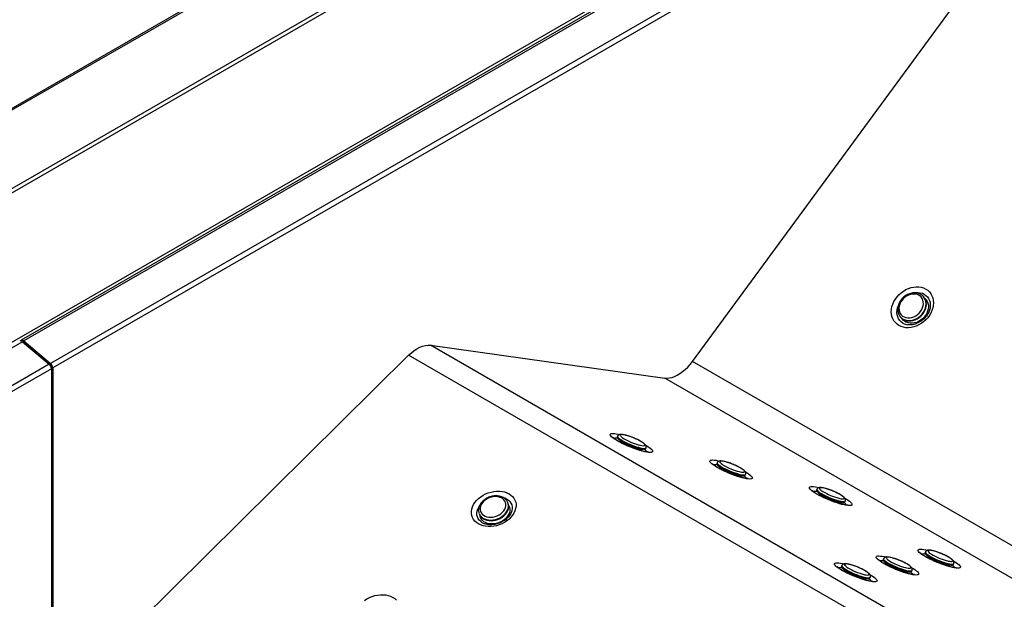
# Model space of a CAD drawing. Units: millimetres. Extents: x -487784 to 86236, y -16400 to 132950.
# Drawn here: x 22195 to 22804, y -11598 to -11239 of the extents above; entities that cross this region are included whole.
import ezdxf

# ---------------------------------------------------------------- set-up
doc = ezdxf.new("R2010")
doc.units = ezdxf.units.MM

msp = doc.modelspace()

# ---------------------------------------------------------------- linework, layer by layer
at = {"color": 7, "linetype": 'Continuous', "lineweight": 25}
for p, q in [((22913.54, -10876.53), (22056.73, -11371.03)), ((22058, -11371.15), (22914.17, -10877.02)), ((22100.11, -11395.46), (22914.17, -10925.63)), ((22021.71, -11443.39), (22913.72, -10928.57)), ((22101.91, -11489.67), (22913.72, -11021.13)), ((22913.54, -11023.39), (22195.62, -11437.73)), ((22914.17, -11024.4), (22197.29, -11438.14)), ((22914.17, -11047.95), (22213.87, -11452.13)), ((22908.01, -11055.13), (22215.26, -11454.95)), ((22611.29, -11450.91), (22891.45, -11069.24)), ((22754.65, -11411.02), (22754.39, -11410.73)), ((22758.66, -11415.47), (22758.67, -11415.65)), ((22740.06, -11423.21), (22740.21, -11423.38)), ((22740.21, -11423.38), (22740.46, -11423.67)), ((22744.85, -11428.23), (22744.71, -11428.21)), ((22196.39, -11438.66), (21319.12, -11944.97)), ((22196.39, -11438.66), (22212.97, -11452.65)), ((22196.89, -11438.89), (22196.76, -11438.97)), ((22197.29, -11438.14), (22197.09, -11439.04)), ((22197.09, -11439.04), (22213.67, -11453.02)), ((22197.29, -11438.14), (22213.87, -11452.13)), ((22201.01, -11442.34), (22200.86, -11442.43)), ((22201.31, -11442.81), (22201.46, -11442.72)), ((22785.15, -11634.84), (22449.13, -11440.91)), ((22449.13, -11440.91), (22594.2, -11461.18)), ((22216.45, -11663.8), (22435.59, -11447.05)), ((22771.61, -11640.98), (22435.59, -11447.05)), ((22927.37, -11633.33), (22611.29, -11450.91)), ((22212.97, -11452.65), (21352.27, -11949.39)), ((22214.36, -11455.47), (21355.79, -11950.98)), ((22213.58, -11453.31), (22213.82, -11453.17)), ((22213.67, -11453.02), (22213.87, -11452.13)), ((22215.26, -11454.95), (22214.36, -11454.43)), ((22214.36, -11454.43), (22214.36, -11455.47)), ((22214.36, -11455.47), (22214.36, -11733.56)), ((22215.26, -11454.95), (22215.26, -11666.42)), ((22909.93, -11643.4), (22594.2, -11461.18)), ((22565.03, -11497.23), (22564.79, -11497.8)), ((22566.73, -11500.1), (22566.41, -11500.89)), ((22579.32, -11506.15), (22579.63, -11505.39)), ((22582.37, -11505.02), (22582.61, -11504.44)), ((22626.72, -11513.69), (22626.48, -11514.26)), ((22628.43, -11516.56), (22628.11, -11517.35)), ((22641.02, -11522.61), (22641.33, -11521.85)), ((22644.07, -11521.48), (22644.31, -11520.9)), ((22688.42, -11530.15), (22688.18, -11530.73)), ((22690.12, -11533.03), (22689.8, -11533.81)), ((22497.22, -11538.91), (22497.07, -11538.51)), ((22497.12, -11538.65), (22497.07, -11538.51)), ((22702.71, -11539.07), (22703.02, -11538.32)), ((22705.77, -11537.94), (22706, -11537.36)), ((22479.23, -11545.06), (22479.28, -11545.19)), ((22479.28, -11545.19), (22479.43, -11545.6)), ((22729.77, -11573.16), (22729.53, -11573.74)), ((22755.62, -11568.94), (22755.38, -11569.51)), ((22757.33, -11571.81), (22757.01, -11572.6)), ((22703.91, -11577.39), (22703.68, -11577.96)), ((22731.47, -11576.04), (22731.15, -11576.82)), ((22769.91, -11577.86), (22770.22, -11577.1)), ((22772.97, -11576.73), (22773.21, -11576.15)), ((22705.62, -11580.26), (22705.3, -11581.05)), ((22718.21, -11586.31), (22718.52, -11585.55)), ((22721.26, -11585.18), (22721.5, -11584.6)), ((22744.06, -11582.08), (22744.37, -11581.33)), ((22747.12, -11580.95), (22747.35, -11580.37))]:
    msp.add_line(p, q, dxfattribs=at)
at = {"color": 7, "linetype": 'Continuous', "lineweight": 25, "flags": 128}
for points in [[(22739.25, -11428.66), (22738.05, -11427.84), (22737.01, -11426.86), (22736.13, -11425.73), (22735.44, -11424.46), (22734.93, -11423.09), (22734.62, -11421.62), (22734.52, -11420.09), (22734.62, -11418.51), (22734.93, -11416.91), (22735.43, -11415.33), (22736.13, -11413.77), (22737.01, -11412.27), (22738.05, -11410.85), (22739.24, -11409.53), (22740.57, -11408.33), (22742, -11407.28), (22743.52, -11406.38), (22745.11, -11405.66), (22746.73, -11405.13), (22748.37, -11404.78), (22749.99, -11404.63), (22751.58, -11404.69), (22753.1, -11404.94), (22754.53, -11405.39), (22755.86, -11406.03), (22757.05, -11406.84), (22758.09, -11407.82), (22758.97, -11408.95), (22759.67, -11410.22), (22760.17, -11411.59), (22760.48, -11413.06), (22760.58, -11414.6), (22760.48, -11416.17), (22760.18, -11417.77), (22759.67, -11419.36), (22758.97, -11420.91), (22758.1, -11422.42), (22757.05, -11423.84), (22755.86, -11425.15), (22754.54, -11426.35), (22753.1, -11427.4), (22751.58, -11428.3), (22750, -11429.02), (22748.37, -11429.56), (22746.74, -11429.9), (22745.11, -11430.05), (22743.53, -11429.99), (22742.01, -11429.74), (22740.57, -11429.29), (22739.25, -11428.66)], [(22748.31, -11408.38), (22749.57, -11408.19), (22751.02, -11408.15), (22752.42, -11408.32), (22753.73, -11408.69), (22754.93, -11409.25), (22755.99, -11409.99), (22756.9, -11410.91), (22757.64, -11411.97), (22758.19, -11413.16), (22758.54, -11414.45), (22758.66, -11415.47)], [(22740.97, -11413.13), (22740.26, -11414.26), (22739.72, -11415.44), (22739.38, -11416.66), (22739.24, -11417.87), (22739.31, -11419.04), (22739.58, -11420.15), (22740.05, -11421.15), (22740.7, -11422.03), (22741.52, -11422.76), (22742.48, -11423.31), (22743.56, -11423.68), (22744.73, -11423.85), (22745.95, -11423.83), (22747.2, -11423.6), (22748.43, -11423.18), (22749.63, -11422.57), (22750.74, -11421.8), (22751.75, -11420.89), (22752.62, -11419.86), (22753.33, -11418.73), (22753.87, -11417.54), (22754.21, -11416.33), (22754.35, -11415.12), (22754.28, -11413.94), (22754.01, -11412.84), (22753.55, -11411.83), (22752.9, -11410.96), (22752.08, -11410.23), (22751.12, -11409.68), (22750.04, -11409.31), (22748.87, -11409.13), (22747.64, -11409.16), (22746.4, -11409.39), (22745.16, -11409.81), (22743.97, -11410.41), (22742.85, -11411.18), (22741.84, -11412.1), (22740.97, -11413.13)], [(22740.21, -11423.38), (22740.56, -11423.75), (22741.49, -11424.48), (22742.55, -11425.02), (22743.72, -11425.39), (22744.98, -11425.55), (22746.29, -11425.52), (22747.62, -11425.29), (22748.95, -11424.87), (22750.24, -11424.26), (22751.46, -11423.49), (22752.58, -11422.56), (22753.58, -11421.51), (22754.43, -11420.35), (22755.11, -11419.11), (22755.61, -11417.83), (22755.92, -11416.52), (22756.02, -11415.23), (22755.92, -11413.99), (22755.62, -11412.81), (22755.12, -11411.74), (22754.6, -11410.97)], [(22740.46, -11423.67), (22740.82, -11424.04), (22741.74, -11424.76), (22742.8, -11425.31), (22743.97, -11425.67), (22745.23, -11425.84), (22746.54, -11425.8), (22747.87, -11425.57), (22749.2, -11425.15), (22750.49, -11424.54), (22751.71, -11423.77), (22752.83, -11422.84), (22753.83, -11421.79), (22754.68, -11420.63), (22755.36, -11419.39), (22755.86, -11418.11), (22756.17, -11416.81), (22756.27, -11415.52), (22756.17, -11414.27), (22755.87, -11413.09), (22755.37, -11412.02), (22754.69, -11411.07), (22754.65, -11411.02)], [(22755.22, -11411.77), (22755.33, -11411.86), (22756.14, -11412.71), (22756.77, -11413.69), (22757.22, -11414.79), (22757.48, -11415.99), (22757.53, -11417.25), (22757.37, -11418.54), (22757.01, -11419.84), (22756.47, -11421.12), (22755.74, -11422.34), (22754.85, -11423.48), (22753.82, -11424.5), (22752.67, -11425.39), (22751.43, -11426.12), (22750.13, -11426.69), (22748.8, -11427.06), (22747.47, -11427.24), (22746.17, -11427.23), (22744.93, -11427.01), (22743.78, -11426.6), (22742.76, -11426.01), (22741.87, -11425.24), (22741.14, -11424.33), (22741.14, -11424.32)], [(22754.6, -11410.97), (22754.44, -11410.79), (22754.39, -11410.73)], [(22741.75, -11427.2), (22740.68, -11426.45), (22739.77, -11425.54), (22739.04, -11424.48), (22738.49, -11423.29), (22738.14, -11422), (22738, -11420.63), (22738.08, -11419.21), (22738.36, -11417.77), (22738.53, -11417.17)], [(22195.25, -11438.13), (22195.27, -11438.1), (22195.49, -11437.83), (22195.77, -11437.66), (22196.11, -11437.61), (22196.49, -11437.68), (22196.89, -11437.86), (22197.29, -11438.14)], [(22435.59, -11447.05), (22437.28, -11445.5), (22439.02, -11444.15), (22440.77, -11443.01), (22442.53, -11442.1), (22444.27, -11441.42), (22445.96, -11441), (22447.59, -11440.82), (22449.13, -11440.91)], [(22594.2, -11461.18), (22595.64, -11461.27), (22597.16, -11461.13), (22598.73, -11460.77), (22600.34, -11460.19), (22601.98, -11459.41), (22603.62, -11458.42), (22605.25, -11457.24), (22606.85, -11455.89), (22608.4, -11454.37), (22609.89, -11452.7), (22611.29, -11450.91)], [(22565.05, -11500.22), (22563.86, -11499.5), (22562.82, -11498.81), (22561.95, -11498.17), (22561.27, -11497.57), (22560.78, -11497.04), (22560.49, -11496.57), (22560.4, -11496.18), (22560.53, -11495.88), (22560.86, -11495.66), (22561.39, -11495.53), (22562.12, -11495.49), (22563.02, -11495.55), (22564.09, -11495.7), (22565.32, -11495.94), (22566.31, -11496.17)], [(22564.79, -11497.8), (22564.78, -11498.06), (22564.97, -11498.42), (22565.36, -11498.86), (22565.94, -11499.35), (22566.7, -11499.89), (22567.62, -11500.46), (22568.68, -11501.06), (22569.86, -11501.67), (22571.12, -11502.27), (22572.44, -11502.85), (22573.79, -11503.4), (22575.13, -11503.89), (22576.44, -11504.34), (22577.68, -11504.71), (22578.82, -11505.01), (22579.85, -11505.22), (22580.72, -11505.34), (22581.43, -11505.37), (22581.95, -11505.31), (22582.28, -11505.15), (22582.37, -11505.02)], [(22565.02, -11497.23), (22565.02, -11497.49), (22565.2, -11497.85), (22565.59, -11498.28), (22566.17, -11498.77), (22566.93, -11499.31), (22567.86, -11499.89), (22568.92, -11500.49), (22570.09, -11501.09), (22571.36, -11501.69), (22572.68, -11502.27), (22574.03, -11502.82), (22575.37, -11503.32), (22576.68, -11503.76), (22577.92, -11504.13), (22579.06, -11504.43), (22580.08, -11504.64), (22580.96, -11504.76), (22581.66, -11504.79), (22582.19, -11504.73), (22582.51, -11504.58), (22582.61, -11504.44)], [(22566.24, -11499.57), (22566.29, -11499.65), (22566.68, -11500.05), (22567.26, -11500.52), (22568.02, -11501.03), (22568.93, -11501.57), (22569.98, -11502.13), (22571.12, -11502.69), (22572.33, -11503.23), (22573.58, -11503.74), (22574.82, -11504.2), (22576.02, -11504.6), (22577.14, -11504.93), (22578.16, -11505.18), (22579.05, -11505.33)], [(22568.47, -11496.32), (22567.73, -11496.25), (22567.18, -11496.28), (22566.81, -11496.4), (22566.66, -11496.6), (22566.71, -11496.9), (22566.96, -11497.26), (22567.42, -11497.7), (22568.06, -11498.19), (22568.74, -11498.63)], [(22578.61, -11502.74), (22579.22, -11502.88), (22580.11, -11503.04), (22580.85, -11503.11), (22581.41, -11503.09), (22581.77, -11502.97), (22581.93, -11502.76), (22581.88, -11502.47), (22581.62, -11502.1), (22581.16, -11501.67), (22580.52, -11501.18), (22579.7, -11500.65), (22578.74, -11500.09), (22577.66, -11499.53), (22576.48, -11498.97), (22575.25, -11498.42), (22573.99, -11497.91), (22572.73, -11497.45), (22571.52, -11497.06), (22570.39, -11496.73), (22569.36, -11496.48), (22568.47, -11496.32), (22568.47, -11496.32)], [(22582.42, -11502.78), (22583.31, -11503.32), (22584.34, -11504.01), (22585.21, -11504.65), (22585.9, -11505.25), (22586.39, -11505.78), (22586.68, -11506.25), (22586.76, -11506.64), (22586.63, -11506.94), (22586.3, -11507.16), (22585.77, -11507.29), (22585.05, -11507.33), (22584.14, -11507.27), (22583.07, -11507.12), (22581.85, -11506.88), (22580.5, -11506.55), (22579.04, -11506.15), (22577.49, -11505.67), (22575.88, -11505.12), (22574.24, -11504.51), (22572.58, -11503.85), (22570.94, -11503.16), (22569.35, -11502.44), (22567.81, -11501.7), (22566.38, -11500.95), (22565.05, -11500.22)], [(22565.52, -11500.39), (22565.9, -11500.45), (22566.55, -11500.56)], [(22579.42, -11505.9), (22579.87, -11506.22), (22580.04, -11506.35)], [(22626.74, -11516.68), (22625.55, -11515.96), (22624.52, -11515.27), (22623.65, -11514.63), (22622.96, -11514.03), (22622.47, -11513.5), (22622.18, -11513.03), (22622.1, -11512.65), (22622.23, -11512.34), (22622.56, -11512.12), (22623.09, -11511.99), (22623.81, -11511.95), (22624.72, -11512.01), (22625.79, -11512.16), (22627.01, -11512.4), (22628.01, -11512.64)], [(22626.48, -11514.26), (22626.48, -11514.52), (22626.66, -11514.89), (22627.05, -11515.32), (22627.63, -11515.81), (22628.39, -11516.35), (22629.31, -11516.93), (22630.38, -11517.52), (22631.55, -11518.13), (22632.82, -11518.73), (22634.14, -11519.31), (22635.49, -11519.86), (22636.83, -11520.36), (22638.14, -11520.8), (22639.38, -11521.17), (22640.52, -11521.47), (22641.54, -11521.68), (22642.41, -11521.8), (22643.12, -11521.83), (22643.64, -11521.77), (22643.97, -11521.61), (22644.07, -11521.48)], [(22626.72, -11513.69), (22626.71, -11513.95), (22626.9, -11514.31), (22627.29, -11514.74), (22627.87, -11515.23), (22628.63, -11515.77), (22629.55, -11516.35), (22630.61, -11516.95), (22631.79, -11517.55), (22633.05, -11518.15), (22634.37, -11518.73), (22635.72, -11519.28), (22637.07, -11519.78), (22638.37, -11520.22), (22639.61, -11520.59), (22640.76, -11520.89), (22641.78, -11521.1), (22642.65, -11521.22), (22643.36, -11521.25), (22643.88, -11521.19), (22644.21, -11521.04), (22644.31, -11520.9)], [(22644.12, -11519.24), (22645, -11519.78), (22646.04, -11520.47), (22646.91, -11521.11), (22647.59, -11521.71), (22648.08, -11522.24), (22648.37, -11522.71), (22648.45, -11523.1), (22648.33, -11523.4), (22648, -11523.62), (22647.47, -11523.75), (22646.74, -11523.79), (22645.84, -11523.73), (22644.76, -11523.58), (22643.54, -11523.34), (22642.19, -11523.02), (22640.73, -11522.61), (22639.18, -11522.13), (22637.58, -11521.58), (22635.93, -11520.97), (22634.28, -11520.31), (22632.64, -11519.62), (22631.04, -11518.9), (22629.51, -11518.16), (22628.07, -11517.41), (22626.74, -11516.68)], [(22627.21, -11516.85), (22627.6, -11516.91), (22628.24, -11517.02)], [(22627.94, -11516.03), (22627.99, -11516.11), (22628.37, -11516.51), (22628.95, -11516.98), (22629.71, -11517.49), (22630.63, -11518.04), (22631.67, -11518.59), (22632.82, -11519.15), (22634.03, -11519.69), (22635.27, -11520.2), (22636.51, -11520.66), (22637.71, -11521.06), (22638.84, -11521.39), (22639.86, -11521.64), (22640.74, -11521.8)], [(22630.16, -11512.78), (22629.43, -11512.71), (22628.87, -11512.74), (22628.51, -11512.86), (22628.35, -11513.07), (22628.4, -11513.36), (22628.66, -11513.73), (22629.11, -11514.16), (22629.76, -11514.65), (22630.44, -11515.09)], [(22640.31, -11519.21), (22640.92, -11519.35), (22641.81, -11519.5), (22642.55, -11519.57), (22643.1, -11519.55), (22643.46, -11519.43), (22643.62, -11519.22), (22643.57, -11518.93), (22643.31, -11518.56), (22642.86, -11518.13), (22642.21, -11517.64), (22641.4, -11517.11), (22640.44, -11516.56), (22639.35, -11515.99), (22638.18, -11515.43), (22636.94, -11514.88), (22635.68, -11514.38), (22634.43, -11513.92), (22633.22, -11513.52), (22632.08, -11513.19), (22631.06, -11512.94), (22630.16, -11512.78), (22630.16, -11512.78)], [(22641.12, -11522.36), (22641.57, -11522.68), (22641.74, -11522.81)], [(22688.44, -11533.14), (22687.25, -11532.42), (22686.21, -11531.74), (22685.34, -11531.09), (22684.66, -11530.5), (22684.17, -11529.96), (22683.88, -11529.5), (22683.8, -11529.11), (22683.92, -11528.8), (22684.25, -11528.58), (22684.78, -11528.45), (22685.51, -11528.42), (22686.41, -11528.47), (22687.49, -11528.62), (22688.71, -11528.86), (22689.7, -11529.1)], [(22688.42, -11530.15), (22688.41, -11530.41), (22688.59, -11530.77), (22688.98, -11531.2), (22689.56, -11531.69), (22690.32, -11532.23), (22691.25, -11532.81), (22692.31, -11533.41), (22693.48, -11534.01), (22694.75, -11534.61), (22696.07, -11535.2), (22697.42, -11535.74), (22698.76, -11536.24), (22700.07, -11536.68), (22701.31, -11537.06), (22702.45, -11537.35), (22703.47, -11537.56), (22704.35, -11537.68), (22705.05, -11537.71), (22705.58, -11537.65), (22705.9, -11537.5), (22706, -11537.36)], [(22691.86, -11529.24), (22691.12, -11529.18), (22690.57, -11529.2), (22690.2, -11529.32), (22690.05, -11529.53), (22690.1, -11529.82), (22690.35, -11530.19), (22690.81, -11530.62), (22691.45, -11531.11), (22692.13, -11531.55)], [(22702, -11535.67), (22702.61, -11535.81), (22703.51, -11535.97), (22704.24, -11536.03), (22704.8, -11536.01), (22705.16, -11535.89), (22705.32, -11535.68), (22705.27, -11535.39), (22705.01, -11535.02), (22704.55, -11534.59), (22703.91, -11534.1), (22703.09, -11533.57), (22702.13, -11533.02), (22701.05, -11532.45), (22699.87, -11531.89), (22698.64, -11531.35), (22697.38, -11530.84), (22696.12, -11530.38), (22694.91, -11529.98), (22693.78, -11529.65), (22692.75, -11529.4), (22691.86, -11529.24), (22691.86, -11529.24)], [(22478.87, -11551.61), (22477.68, -11550.81), (22476.67, -11549.87), (22475.83, -11548.82), (22475.2, -11547.66), (22474.77, -11546.41), (22474.55, -11545.1), (22474.56, -11543.75), (22474.78, -11542.37), (22475.21, -11540.99), (22475.85, -11539.63), (22476.69, -11538.31), (22477.71, -11537.05), (22478.9, -11535.88), (22480.23, -11534.81), (22481.7, -11533.85), (22483.27, -11533.02), (22484.91, -11532.34), (22486.62, -11531.82), (22488.35, -11531.46), (22490.07, -11531.28), (22491.78, -11531.26), (22493.42, -11531.42), (22494.99, -11531.75), (22496.45, -11532.24), (22497.78, -11532.9), (22498.97, -11533.7), (22499.98, -11534.63), (22500.82, -11535.69), (22501.45, -11536.85), (22501.88, -11538.09), (22502.1, -11539.4), (22502.09, -11540.75), (22501.87, -11542.13), (22501.44, -11543.51), (22500.8, -11544.87), (22499.96, -11546.19), (22498.94, -11547.45), (22497.75, -11548.62), (22496.42, -11549.7), (22494.95, -11550.66), (22493.38, -11551.48), (22491.74, -11552.16), (22490.03, -11552.68), (22488.3, -11553.04), (22486.58, -11553.23), (22484.87, -11553.24), (22483.23, -11553.08), (22481.66, -11552.76), (22480.2, -11552.26), (22478.87, -11551.61)], [(22482.05, -11537.69), (22481.23, -11538.63), (22480.58, -11539.63), (22480.14, -11540.68), (22479.91, -11541.73), (22479.89, -11542.77), (22480.1, -11543.75), (22480.51, -11544.67), (22481.13, -11545.49), (22481.93, -11546.18), (22482.89, -11546.74), (22483.99, -11547.14), (22485.19, -11547.37), (22486.47, -11547.43), (22487.78, -11547.32), (22489.1, -11547.04), (22490.38, -11546.59), (22491.6, -11545.99), (22492.72, -11545.26), (22493.7, -11544.41), (22494.52, -11543.47), (22495.16, -11542.47), (22495.61, -11541.42), (22495.84, -11540.37), (22495.85, -11539.34), (22495.65, -11538.35), (22495.24, -11537.43), (22494.62, -11536.62), (22493.82, -11535.92), (22492.86, -11535.37), (22491.76, -11534.97), (22490.56, -11534.73), (22489.28, -11534.67), (22487.96, -11534.78), (22486.65, -11535.07), (22485.36, -11535.51), (22484.15, -11536.11), (22483.03, -11536.84), (22482.05, -11537.69)], [(22494.3, -11535.23), (22495.09, -11535.5), (22496.3, -11536.08), (22497.36, -11536.81), (22498.24, -11537.68), (22498.93, -11538.66), (22499.41, -11539.75), (22499.68, -11540.91), (22499.73, -11542.12), (22499.56, -11543.35)], [(22688.18, -11530.73), (22688.17, -11530.98), (22688.36, -11531.35), (22688.75, -11531.78), (22689.33, -11532.27), (22690.09, -11532.81), (22691.01, -11533.39), (22692.07, -11533.98), (22693.25, -11534.59), (22694.51, -11535.19), (22695.83, -11535.77), (22697.18, -11536.32), (22698.52, -11536.82), (22699.83, -11537.26), (22701.07, -11537.63), (22702.22, -11537.93), (22703.24, -11538.14), (22704.11, -11538.26), (22704.82, -11538.29), (22705.34, -11538.23), (22705.67, -11538.07), (22705.77, -11537.94)], [(22705.81, -11535.7), (22706.7, -11536.24), (22707.73, -11536.93), (22708.6, -11537.58), (22709.29, -11538.17), (22709.78, -11538.7), (22710.07, -11539.17), (22710.15, -11539.56), (22710.02, -11539.87), (22709.69, -11540.08), (22709.16, -11540.21), (22708.44, -11540.25), (22707.53, -11540.19), (22706.46, -11540.04), (22705.24, -11539.8), (22703.89, -11539.48), (22702.43, -11539.07), (22700.88, -11538.59), (22699.27, -11538.04), (22697.63, -11537.43), (22695.97, -11536.77), (22694.33, -11536.08), (22692.74, -11535.36), (22691.21, -11534.62), (22689.77, -11533.88), (22688.44, -11533.14)], [(22688.91, -11533.31), (22689.29, -11533.37), (22689.94, -11533.48)], [(22689.63, -11532.5), (22689.68, -11532.57), (22690.07, -11532.98), (22690.65, -11533.44), (22691.41, -11533.95), (22692.32, -11534.5), (22693.37, -11535.05), (22694.51, -11535.61), (22695.72, -11536.15), (22696.97, -11536.66), (22698.21, -11537.12), (22699.41, -11537.52), (22700.53, -11537.85), (22701.55, -11538.1), (22702.44, -11538.26)], [(22480.87, -11550.66), (22480.23, -11550.19), (22479.35, -11549.33), (22478.66, -11548.34), (22478.18, -11547.26), (22477.91, -11546.1), (22477.86, -11544.89), (22478.04, -11543.65), (22478.43, -11542.4), (22479.04, -11541.18), (22479.29, -11540.77)], [(22479.28, -11545.19), (22479.4, -11545.5), (22479.95, -11546.43), (22480.68, -11547.26), (22481.59, -11547.96), (22482.66, -11548.52), (22483.85, -11548.92), (22485.15, -11549.15), (22486.51, -11549.21), (22487.92, -11549.11), (22489.33, -11548.83), (22490.72, -11548.38), (22492.04, -11547.79), (22493.28, -11547.05), (22494.39, -11546.2), (22495.36, -11545.24), (22496.16, -11544.2), (22496.77, -11543.11), (22497.19, -11541.99), (22497.39, -11540.86), (22497.37, -11539.76), (22497.14, -11538.7), (22497.12, -11538.65)], [(22479.43, -11545.6), (22479.55, -11545.9), (22480.1, -11546.83), (22480.83, -11547.66), (22481.74, -11548.36), (22482.81, -11548.92), (22484, -11549.32), (22485.3, -11549.55), (22486.67, -11549.62), (22488.07, -11549.51), (22489.48, -11549.23), (22490.87, -11548.79), (22492.19, -11548.19), (22493.43, -11547.46), (22494.54, -11546.6), (22495.51, -11545.64), (22496.31, -11544.6), (22496.92, -11543.51), (22497.34, -11542.39), (22497.54, -11541.26), (22497.52, -11540.16), (22497.29, -11539.11), (22497.22, -11538.91)], [(22497.49, -11539.95), (22497.73, -11540.36), (22498.12, -11541.37), (22498.3, -11542.43), (22498.26, -11543.54), (22498.01, -11544.67), (22497.54, -11545.79), (22496.88, -11546.87), (22496.04, -11547.89), (22495.03, -11548.83), (22493.88, -11549.65), (22492.62, -11550.35), (22491.28, -11550.91), (22489.88, -11551.32), (22488.47, -11551.55), (22487.07, -11551.62), (22485.72, -11551.51), (22484.45, -11551.23), (22483.28, -11550.79), (22482.25, -11550.2), (22481.38, -11549.47), (22480.69, -11548.61), (22480.2, -11547.65), (22479.92, -11546.62), (22479.91, -11546.56)], [(22702.81, -11538.83), (22703.26, -11539.14), (22703.43, -11539.27)], [(22755.64, -11571.93), (22754.45, -11571.21), (22753.41, -11570.52), (22752.55, -11569.88), (22751.86, -11569.28), (22751.37, -11568.75), (22751.08, -11568.28), (22751, -11567.89), (22751.12, -11567.59), (22751.46, -11567.37), (22751.99, -11567.24), (22752.71, -11567.2), (22753.62, -11567.26), (22754.69, -11567.41), (22755.91, -11567.65), (22756.9, -11567.88)], [(22729.79, -11576.15), (22728.6, -11575.43), (22727.56, -11574.75), (22726.69, -11574.1), (22726.01, -11573.51), (22725.52, -11572.97), (22725.23, -11572.51), (22725.15, -11572.12), (22725.27, -11571.81), (22725.6, -11571.59), (22726.13, -11571.46), (22726.86, -11571.43), (22727.76, -11571.48), (22728.84, -11571.63), (22730.06, -11571.87), (22731.05, -11572.11)], [(22729.77, -11573.16), (22729.76, -11573.42), (22729.94, -11573.78), (22730.33, -11574.21), (22730.91, -11574.71), (22731.67, -11575.25), (22732.6, -11575.82), (22733.66, -11576.42), (22734.83, -11577.03), (22736.1, -11577.63), (22737.42, -11578.21), (22738.77, -11578.75), (22740.11, -11579.25), (22741.42, -11579.69), (22742.66, -11580.07), (22743.8, -11580.36), (22744.82, -11580.57), (22745.7, -11580.7), (22746.4, -11580.73), (22746.93, -11580.66), (22747.25, -11580.51), (22747.35, -11580.37)], [(22733.21, -11572.25), (22732.47, -11572.19), (22731.92, -11572.21), (22731.55, -11572.33), (22731.4, -11572.54), (22731.45, -11572.83), (22731.7, -11573.2), (22732.16, -11573.63), (22732.8, -11574.12), (22733.48, -11574.56)], [(22743.35, -11578.68), (22743.96, -11578.82), (22744.86, -11578.98), (22745.59, -11579.05), (22746.15, -11579.02), (22746.51, -11578.9), (22746.67, -11578.69), (22746.62, -11578.4), (22746.36, -11578.03), (22745.9, -11577.6), (22745.26, -11577.11), (22744.44, -11576.58), (22743.48, -11576.03), (22742.4, -11575.46), (22741.22, -11574.9), (22739.99, -11574.36), (22738.73, -11573.85), (22737.47, -11573.39), (22736.26, -11572.99), (22735.13, -11572.66), (22734.1, -11572.41), (22733.21, -11572.25), (22733.21, -11572.25)], [(22755.38, -11569.51), (22755.37, -11569.77), (22755.56, -11570.13), (22755.95, -11570.56), (22756.53, -11571.06), (22757.29, -11571.6), (22758.21, -11572.17), (22759.27, -11572.77), (22760.45, -11573.38), (22761.71, -11573.98), (22763.04, -11574.56), (22764.38, -11575.1), (22765.73, -11575.6), (22767.03, -11576.04), (22768.27, -11576.42), (22769.42, -11576.71), (22770.44, -11576.92), (22771.31, -11577.05), (22772.02, -11577.08), (22772.54, -11577.01), (22772.87, -11576.86), (22772.97, -11576.73)], [(22755.62, -11568.94), (22755.61, -11569.19), (22755.8, -11569.56), (22756.19, -11569.99), (22756.77, -11570.48), (22757.53, -11571.02), (22758.45, -11571.6), (22759.51, -11572.19), (22760.69, -11572.8), (22761.95, -11573.4), (22763.27, -11573.98), (22764.62, -11574.53), (22765.96, -11575.03), (22767.27, -11575.47), (22768.51, -11575.84), (22769.65, -11576.14), (22770.68, -11576.35), (22771.55, -11576.47), (22772.26, -11576.5), (22772.78, -11576.44), (22773.11, -11576.28), (22773.21, -11576.15)], [(22773.02, -11574.49), (22773.9, -11575.03), (22774.94, -11575.72), (22775.81, -11576.36), (22776.49, -11576.96), (22776.98, -11577.49), (22777.27, -11577.96), (22777.35, -11578.34), (22777.23, -11578.65), (22776.9, -11578.87), (22776.36, -11579), (22775.64, -11579.04), (22774.73, -11578.98), (22773.66, -11578.83), (22772.44, -11578.59), (22771.09, -11578.26), (22769.63, -11577.86), (22768.08, -11577.37), (22766.48, -11576.82), (22764.83, -11576.22), (22763.18, -11575.56), (22761.54, -11574.87), (22759.94, -11574.14), (22758.41, -11573.41), (22756.97, -11572.66), (22755.64, -11571.93)], [(22756.11, -11572.1), (22756.5, -11572.15), (22757.14, -11572.27)], [(22756.83, -11571.28), (22756.89, -11571.35), (22757.27, -11571.76), (22757.85, -11572.23), (22758.61, -11572.74), (22759.53, -11573.28), (22760.57, -11573.84), (22761.71, -11574.4), (22762.93, -11574.94), (22764.17, -11575.45), (22765.41, -11575.91), (22766.61, -11576.31), (22767.74, -11576.64), (22768.76, -11576.88), (22769.64, -11577.04)], [(22759.06, -11568.03), (22758.33, -11567.96), (22757.77, -11567.99), (22757.41, -11568.11), (22757.25, -11568.31), (22757.3, -11568.61), (22757.56, -11568.97), (22758.01, -11569.41), (22758.66, -11569.9), (22759.33, -11570.34)], [(22769.21, -11574.45), (22769.82, -11574.59), (22770.71, -11574.75), (22771.44, -11574.82), (22772, -11574.79), (22772.36, -11574.68), (22772.52, -11574.47), (22772.47, -11574.18), (22772.21, -11573.81), (22771.76, -11573.37), (22771.11, -11572.89), (22770.3, -11572.36), (22769.34, -11571.8), (22768.25, -11571.24), (22767.08, -11570.67), (22765.84, -11570.13), (22764.58, -11569.62), (22763.33, -11569.16), (22762.12, -11568.76), (22760.98, -11568.44), (22759.95, -11568.19), (22759.06, -11568.03), (22759.06, -11568.03)], [(22703.94, -11580.38), (22702.74, -11579.66), (22701.71, -11578.97), (22700.84, -11578.33), (22700.15, -11577.73), (22699.66, -11577.2), (22699.37, -11576.73), (22699.29, -11576.34), (22699.42, -11576.04), (22699.75, -11575.82), (22700.28, -11575.69), (22701, -11575.65), (22701.91, -11575.71), (22702.98, -11575.86), (22704.2, -11576.1), (22705.2, -11576.33)], [(22703.68, -11577.96), (22703.67, -11578.22), (22703.85, -11578.58), (22704.24, -11579.01), (22704.82, -11579.51), (22705.58, -11580.05), (22706.51, -11580.62), (22707.57, -11581.22), (22708.74, -11581.83), (22710.01, -11582.43), (22711.33, -11583.01), (22712.68, -11583.55), (22714.02, -11584.05), (22715.33, -11584.49), (22716.57, -11584.87), (22717.71, -11585.16), (22718.73, -11585.37), (22719.61, -11585.5), (22720.31, -11585.53), (22720.84, -11585.46), (22721.16, -11585.31), (22721.26, -11585.18)], [(22703.91, -11577.39), (22703.9, -11577.64), (22704.09, -11578.01), (22704.48, -11578.44), (22705.06, -11578.93), (22705.82, -11579.47), (22706.74, -11580.05), (22707.8, -11580.64), (22708.98, -11581.25), (22710.24, -11581.85), (22711.57, -11582.43), (22712.91, -11582.98), (22714.26, -11583.48), (22715.56, -11583.92), (22716.8, -11584.29), (22717.95, -11584.59), (22718.97, -11584.8), (22719.84, -11584.92), (22720.55, -11584.95), (22721.07, -11584.89), (22721.4, -11584.73), (22721.5, -11584.6)], [(22707.35, -11576.48), (22706.62, -11576.41), (22706.06, -11576.44), (22705.7, -11576.55), (22705.54, -11576.76), (22705.59, -11577.05), (22705.85, -11577.42), (22706.31, -11577.86), (22706.95, -11578.34), (22707.63, -11578.79)], [(22717.5, -11582.9), (22718.11, -11583.04), (22719, -11583.2), (22719.74, -11583.27), (22720.29, -11583.24), (22720.66, -11583.13), (22720.81, -11582.92), (22720.76, -11582.63), (22720.51, -11582.26), (22720.05, -11581.82), (22719.4, -11581.34), (22718.59, -11580.81), (22717.63, -11580.25), (22716.54, -11579.69), (22715.37, -11579.12), (22714.13, -11578.58), (22712.87, -11578.07), (22711.62, -11577.61), (22710.41, -11577.21), (22709.28, -11576.89), (22708.25, -11576.64), (22707.35, -11576.48), (22707.35, -11576.48)], [(22729.53, -11573.74), (22729.52, -11574), (22729.71, -11574.36), (22730.1, -11574.79), (22730.68, -11575.28), (22731.44, -11575.82), (22732.36, -11576.4), (22733.42, -11577), (22734.6, -11577.6), (22735.86, -11578.2), (22737.18, -11578.78), (22738.53, -11579.33), (22739.87, -11579.83), (22741.18, -11580.27), (22742.42, -11580.64), (22743.57, -11580.94), (22744.59, -11581.15), (22745.46, -11581.27), (22746.17, -11581.3), (22746.69, -11581.24), (22747.02, -11581.09), (22747.12, -11580.95)], [(22747.16, -11578.72), (22748.05, -11579.25), (22749.08, -11579.94), (22749.95, -11580.59), (22750.64, -11581.18), (22751.13, -11581.72), (22751.42, -11582.18), (22751.5, -11582.57), (22751.37, -11582.88), (22751.04, -11583.1), (22750.51, -11583.22), (22749.79, -11583.26), (22748.88, -11583.2), (22747.81, -11583.05), (22746.59, -11582.81), (22745.24, -11582.49), (22743.78, -11582.08), (22742.23, -11581.6), (22740.62, -11581.05), (22738.98, -11580.44), (22737.32, -11579.79), (22735.68, -11579.09), (22734.09, -11578.37), (22732.56, -11577.63), (22731.12, -11576.89), (22729.79, -11576.15)], [(22730.26, -11576.32), (22730.64, -11576.38), (22731.29, -11576.49)], [(22730.98, -11575.51), (22731.03, -11575.58), (22731.42, -11575.99), (22732, -11576.45), (22732.76, -11576.96), (22733.67, -11577.51), (22734.72, -11578.07), (22735.86, -11578.62), (22737.07, -11579.16), (22738.32, -11579.67), (22739.56, -11580.13), (22740.76, -11580.53), (22741.88, -11580.86), (22742.9, -11581.11), (22743.79, -11581.27)], [(22770.02, -11577.61), (22770.47, -11577.93), (22770.64, -11578.06)], [(22721.31, -11582.94), (22722.19, -11583.48), (22723.23, -11584.16), (22724.1, -11584.81), (22724.78, -11585.41), (22725.28, -11585.94), (22725.56, -11586.41), (22725.65, -11586.79), (22725.52, -11587.1), (22725.19, -11587.32), (22724.66, -11587.45), (22723.93, -11587.49), (22723.03, -11587.43), (22721.96, -11587.28), (22720.74, -11587.04), (22719.38, -11586.71), (22717.92, -11586.31), (22716.38, -11585.82), (22714.77, -11585.27), (22713.12, -11584.67), (22711.47, -11584.01), (22709.83, -11583.32), (22708.23, -11582.59), (22706.7, -11581.85), (22705.26, -11581.11), (22703.94, -11580.38)], [(22704.4, -11580.55), (22704.79, -11580.6), (22705.43, -11580.72)], [(22705.13, -11579.73), (22705.18, -11579.8), (22705.56, -11580.21), (22706.14, -11580.68), (22706.9, -11581.19), (22707.82, -11581.73), (22708.86, -11582.29), (22710.01, -11582.85), (22711.22, -11583.39), (22712.46, -11583.9), (22713.7, -11584.36), (22714.9, -11584.76), (22716.03, -11585.09), (22717.05, -11585.33), (22717.93, -11585.49)], [(22744.16, -11581.84), (22744.61, -11582.15), (22744.78, -11582.28)], [(22718.31, -11586.06), (22718.76, -11586.38), (22718.93, -11586.51)], [(22408.23, -11599), (22409.7, -11598.04), (22411.27, -11597.22), (22412.92, -11596.54), (22414.62, -11596.02), (22416.35, -11595.66), (22418.08, -11595.47), (22419.78, -11595.45), (22421.43, -11595.61), (22422.99, -11595.94), (22424.45, -11596.44), (22425.79, -11597.09), (22426.97, -11597.89), (22427.99, -11598.83)]]:
    msp.add_lwpolyline(points, dxfattribs=at)
at = {"color": 7, "linetype": 'Continuous', "lineweight": 25}
for centre, radius, start, end in [((22745.89, -11419.9), 8.39, 240.43647, 261.92554), ((22195.26, -11439.67), 1.52, 41.77424, 110.56911), ((22196.4, -11439.78), 1.01, 47.0531, 82.74744), ((22210.39, -11455.67), 3.97, 2.93002, 49.54173), ((22212.38, -11454.53), 1.99, 2.93002, 49.54173), ((22211.29, -11455.15), 3.97, 2.93002, 49.54173), ((22563.91, -11504.58), 6.06, 78.14309, 100.48294), ((22587.92, -11466.5), 37.42, 239.16051, 255.59189), ((22579.75, -11502.24), 3.17, 257.21132, 284.09283), ((22578.68, -11510), 5.43, 33.47169, 58.53132), ((22625.61, -11521.04), 6.06, 78.14309, 100.48294), ((22649.62, -11482.96), 37.42, 239.16051, 255.59189), ((22641.44, -11518.7), 3.17, 257.21132, 284.09283), ((22640.38, -11526.46), 5.43, 33.47169, 58.53132), ((22687.3, -11537.5), 6.06, 78.14309, 100.48294), ((22711.31, -11499.42), 37.42, 239.16051, 255.59189), ((22703.14, -11535.17), 3.17, 257.21132, 284.09283), ((22702.07, -11542.92), 5.43, 33.47169, 58.53132), ((22754.51, -11576.29), 6.06, 78.14309, 100.48294), ((22778.52, -11538.21), 37.42, 239.16051, 255.59189), ((22702.8, -11584.74), 6.06, 78.14309, 100.48294), ((22726.81, -11546.66), 37.42, 239.16051, 255.59189), ((22728.65, -11580.52), 6.06, 78.14309, 100.48294), ((22752.66, -11542.43), 37.42, 239.16051, 255.59189), ((22770.34, -11573.95), 3.17, 257.21132, 284.09283), ((22769.28, -11581.7), 5.43, 33.47169, 58.53132), ((22718.64, -11582.4), 3.17, 257.21132, 284.09283), ((22717.57, -11590.15), 5.43, 33.47169, 58.53132), ((22744.49, -11578.18), 3.17, 257.21132, 284.09283), ((22743.42, -11585.93), 5.43, 33.47169, 58.53132)]:
    msp.add_arc(centre, radius, start, end, dxfattribs=at)
for points, knots in [([(22754.59, -11411.01), (22754.51, -11410.89), (22754.2, -11410.47), (22753.51, -11409.87), (22752.54, -11409.24), (22751.45, -11408.78), (22750.29, -11408.5), (22749.05, -11408.39), (22747.78, -11408.46), (22746.5, -11408.72), (22745.23, -11409.15), (22744.01, -11409.75), (22742.85, -11410.51), (22741.78, -11411.4), (22741, -11412.24), (22740.59, -11412.77), (22740.45, -11412.95)], [0, 0, 0, 0, 0.028187, 0.10452, 0.180735, 0.257114, 0.333914, 0.411264, 0.489162, 0.567514, 0.646191, 0.72508, 0.804101, 0.883213, 0.962403, 1, 1, 1, 1]), ([(22740.45, -11412.95), (22740.31, -11413.15), (22739.9, -11413.73), (22739.35, -11414.75), (22738.86, -11415.99), (22738.56, -11417.27), (22738.44, -11418.54), (22738.52, -11419.78), (22738.79, -11420.96), (22739.26, -11422.04), (22739.69, -11422.79), (22740.01, -11423.13), (22740.06, -11423.19)], [0, 0, 0, 0, 0.062848, 0.178021, 0.293365, 0.408653, 0.523696, 0.638237, 0.752008, 0.864822, 0.976681, 1, 1, 1, 1]), ([(22758.65, -11415.48), (22758.66, -11415.84), (22758.69, -11416.59), (22758.52, -11417.81), (22758.19, -11419.09), (22757.7, -11420.36), (22757.04, -11421.61), (22756.24, -11422.8), (22755.3, -11423.92), (22754.25, -11424.95), (22753.1, -11425.87), (22751.87, -11426.66), (22750.6, -11427.3), (22749.29, -11427.79), (22747.99, -11428.13), (22746.71, -11428.3), (22745.6, -11428.32), (22744.96, -11428.23), (22744.71, -11428.19)], [0, 0, 0, 0, 0.059219, 0.124843, 0.189697, 0.25411, 0.318288, 0.382351, 0.44635, 0.510301, 0.574206, 0.638048, 0.701817, 0.765522, 0.829191, 0.8929, 0.956793, 1, 1, 1, 1]), ([(22584.17, -11507.03), (22584.16, -11507.03), (22584.15, -11507.03), (22583.93, -11507.04), (22583.53, -11507.03), (22582.94, -11506.96), (22582.16, -11506.84), (22581.2, -11506.64), (22580.09, -11506.37), (22578.85, -11506.02), (22577.5, -11505.61), (22576.07, -11505.13), (22574.6, -11504.59), (22573.1, -11504.01), (22571.6, -11503.39), (22570.14, -11502.74), (22568.72, -11502.08), (22567.39, -11501.42), (22566.3, -11500.84), (22565.48, -11500.38), (22564.73, -11499.93), (22563.94, -11499.44), (22563.19, -11498.92), (22562.64, -11498.49), (22562.29, -11498.19), (22562.12, -11498), (22562.1, -11497.98), (22562.1, -11497.98)], [0, 0, 0, 0, 0.021596, 0.051883, 0.085833, 0.123333, 0.163836, 0.206632, 0.251062, 0.296611, 0.342913, 0.389713, 0.436835, 0.484151, 0.531563, 0.578984, 0.62631, 0.67345, 0.720289, 0.750042, 0.774691, 0.820141, 0.864619, 0.9075, 0.943049, 0.975163, 1, 1, 1, 1]), ([(22568.17, -11496.22), (22568.02, -11496.2), (22567.56, -11496.14), (22566.93, -11496.12), (22566.33, -11496.19), (22565.82, -11496.36), (22565.41, -11496.65), (22565.12, -11496.96), (22565.06, -11497.18), (22565.04, -11497.24)], [0, 0, 0, 0, 0.11883, 0.366548, 0.567912, 0.708197, 0.837542, 0.962253, 1, 1, 1, 1]), ([(22575.53, -11498.52), (22575.36, -11498.45), (22574.78, -11498.2), (22573.78, -11497.8), (22572.56, -11497.36), (22571.37, -11496.97), (22570.25, -11496.65), (22569.21, -11496.4), (22568.54, -11496.27), (22568.21, -11496.22), (22568.17, -11496.22)], [0, 0, 0, 0, 0.06611, 0.217276, 0.368527, 0.520112, 0.672417, 0.826038, 0.976906, 1, 1, 1, 1]), ([(22582.6, -11504.43), (22582.66, -11504.27), (22582.76, -11503.94), (22582.7, -11503.45), (22582.54, -11503.01), (22582.27, -11502.59), (22581.84, -11502.13), (22581.24, -11501.61), (22580.44, -11501.05), (22579.53, -11500.5), (22578.51, -11499.93), (22577.4, -11499.36), (22576.39, -11498.89), (22575.76, -11498.62), (22575.53, -11498.52)], [0, 0, 0, 0, 0.05166, 0.107035, 0.164115, 0.230609, 0.318012, 0.435362, 0.535459, 0.640614, 0.742876, 0.843712, 0.943821, 1, 1, 1, 1]), ([(22645.86, -11523.49), (22645.86, -11523.49), (22645.85, -11523.5), (22645.62, -11523.51), (22645.23, -11523.49), (22644.64, -11523.42), (22643.86, -11523.3), (22642.9, -11523.1), (22641.79, -11522.83), (22640.54, -11522.48), (22639.19, -11522.07), (22637.77, -11521.59), (22636.29, -11521.05), (22634.8, -11520.47), (22633.3, -11519.85), (22631.83, -11519.2), (22630.42, -11518.54), (22629.09, -11517.88), (22628, -11517.3), (22627.18, -11516.84), (22626.42, -11516.39), (22625.64, -11515.9), (22624.88, -11515.38), (22624.33, -11514.95), (22623.99, -11514.65), (22623.81, -11514.46), (22623.8, -11514.44), (22623.79, -11514.44)], [0, 0, 0, 0, 0.021596, 0.051883, 0.085833, 0.123333, 0.163836, 0.206632, 0.251062, 0.296611, 0.342913, 0.389713, 0.436835, 0.484151, 0.531563, 0.578984, 0.62631, 0.67345, 0.720289, 0.750042, 0.774691, 0.820141, 0.864619, 0.9075, 0.943049, 0.975163, 1, 1, 1, 1]), ([(22629.86, -11512.68), (22629.72, -11512.66), (22629.25, -11512.6), (22628.63, -11512.58), (22628.02, -11512.65), (22627.52, -11512.82), (22627.11, -11513.11), (22626.82, -11513.42), (22626.75, -11513.65), (22626.74, -11513.7)], [0, 0, 0, 0, 0.11883, 0.366548, 0.567912, 0.708197, 0.837542, 0.962253, 1, 1, 1, 1]), ([(22637.23, -11514.99), (22637.05, -11514.91), (22636.48, -11514.66), (22635.47, -11514.27), (22634.25, -11513.82), (22633.07, -11513.43), (22631.94, -11513.11), (22630.91, -11512.86), (22630.24, -11512.73), (22629.91, -11512.69), (22629.86, -11512.68)], [0, 0, 0, 0, 0.06611, 0.217276, 0.368527, 0.520112, 0.672417, 0.826038, 0.976906, 1, 1, 1, 1]), ([(22644.3, -11520.89), (22644.35, -11520.73), (22644.46, -11520.41), (22644.4, -11519.91), (22644.23, -11519.47), (22643.96, -11519.06), (22643.54, -11518.59), (22642.93, -11518.08), (22642.13, -11517.51), (22641.23, -11516.96), (22640.2, -11516.39), (22639.09, -11515.82), (22638.09, -11515.35), (22637.46, -11515.08), (22637.23, -11514.99)], [0, 0, 0, 0, 0.05166, 0.107035, 0.164115, 0.230609, 0.318012, 0.435362, 0.535459, 0.640614, 0.742876, 0.843712, 0.943821, 1, 1, 1, 1]), ([(22691.56, -11529.14), (22691.41, -11529.12), (22690.95, -11529.06), (22690.32, -11529.04), (22689.72, -11529.12), (22689.21, -11529.29), (22688.8, -11529.57), (22688.51, -11529.88), (22688.45, -11530.11), (22688.44, -11530.16)], [0, 0, 0, 0, 0.11883, 0.366548, 0.567912, 0.708197, 0.837542, 0.962253, 1, 1, 1, 1]), ([(22698.92, -11531.45), (22698.75, -11531.37), (22698.17, -11531.12), (22697.17, -11530.73), (22695.95, -11530.28), (22694.76, -11529.89), (22693.64, -11529.57), (22692.6, -11529.32), (22691.93, -11529.19), (22691.6, -11529.15), (22691.56, -11529.14)], [0, 0, 0, 0, 0.06611, 0.217276, 0.368527, 0.520112, 0.672417, 0.826038, 0.976906, 1, 1, 1, 1]), ([(22497.11, -11538.67), (22497.1, -11538.61), (22496.99, -11538.19), (22496.6, -11537.5), (22495.96, -11536.62), (22495.15, -11535.87), (22494.2, -11535.24), (22493.11, -11534.74), (22491.93, -11534.4), (22490.66, -11534.21), (22489.33, -11534.18), (22487.98, -11534.32), (22486.63, -11534.61), (22485.31, -11535.06), (22484.06, -11535.65), (22482.89, -11536.37), (22482.03, -11537.04), (22481.59, -11537.47), (22481.46, -11537.59)], [0, 0, 0, 0, 0.012878, 0.079181, 0.145318, 0.211717, 0.278757, 0.346596, 0.415168, 0.484278, 0.553709, 0.623297, 0.69294, 0.762623, 0.832368, 0.9022, 0.972147, 1, 1, 1, 1]), ([(22707.56, -11539.95), (22707.55, -11539.95), (22707.54, -11539.96), (22707.32, -11539.97), (22706.93, -11539.95), (22706.33, -11539.89), (22705.55, -11539.76), (22704.59, -11539.56), (22703.48, -11539.29), (22702.24, -11538.95), (22700.89, -11538.53), (22699.46, -11538.05), (22697.99, -11537.51), (22696.49, -11536.93), (22695, -11536.31), (22693.53, -11535.67), (22692.12, -11535), (22690.78, -11534.34), (22689.7, -11533.76), (22688.87, -11533.3), (22688.12, -11532.85), (22687.34, -11532.36), (22686.58, -11531.84), (22686.03, -11531.41), (22685.68, -11531.11), (22685.51, -11530.92), (22685.49, -11530.91), (22685.49, -11530.9)], [0, 0, 0, 0, 0.021596, 0.051883, 0.085833, 0.123333, 0.163836, 0.206632, 0.251062, 0.296611, 0.342913, 0.389713, 0.436835, 0.484151, 0.531563, 0.578984, 0.62631, 0.67345, 0.720289, 0.750042, 0.774691, 0.820141, 0.864619, 0.9075, 0.943049, 0.975163, 1, 1, 1, 1]), ([(22706, -11537.35), (22706.05, -11537.19), (22706.15, -11536.87), (22706.09, -11536.37), (22705.93, -11535.94), (22705.66, -11535.52), (22705.23, -11535.05), (22704.63, -11534.54), (22703.83, -11533.97), (22702.92, -11533.42), (22701.9, -11532.85), (22700.79, -11532.29), (22699.79, -11531.81), (22699.15, -11531.54), (22698.92, -11531.45)], [0, 0, 0, 0, 0.05166, 0.107035, 0.164115, 0.230609, 0.318012, 0.435362, 0.535459, 0.640614, 0.742876, 0.843712, 0.943821, 1, 1, 1, 1]), ([(22481.46, -11537.59), (22481.29, -11537.76), (22480.82, -11538.25), (22480.16, -11539.12), (22479.55, -11540.2), (22479.13, -11541.33), (22478.9, -11542.48), (22478.9, -11543.6), (22479.02, -11544.46), (22479.2, -11544.92), (22479.24, -11545.03)], [0, 0, 0, 0, 0.079972, 0.22718, 0.374499, 0.521177, 0.666566, 0.810102, 0.951617, 1, 1, 1, 1]), ([(22499.54, -11543.36), (22499.53, -11543.43), (22499.46, -11543.83), (22499.17, -11544.59), (22498.65, -11545.63), (22497.95, -11546.65), (22497.1, -11547.62), (22496.1, -11548.55), (22494.98, -11549.4), (22493.75, -11550.15), (22492.43, -11550.8), (22491.05, -11551.33), (22489.64, -11551.73), (22488.21, -11551.99), (22486.81, -11552.11), (22485.46, -11552.09), (22484.17, -11551.93), (22482.99, -11551.65), (22481.99, -11551.29), (22481.44, -11551), (22481.2, -11550.87)], [0, 0, 0, 0, 0.013614, 0.07548, 0.135557, 0.194702, 0.253426, 0.312012, 0.370568, 0.429158, 0.487792, 0.546444, 0.605068, 0.663598, 0.72199, 0.780221, 0.83831, 0.896335, 0.954416, 1, 1, 1, 1]), ([(22732.91, -11572.15), (22732.76, -11572.13), (22732.3, -11572.07), (22731.67, -11572.05), (22731.07, -11572.13), (22730.56, -11572.3), (22730.15, -11572.58), (22729.86, -11572.89), (22729.8, -11573.12), (22729.79, -11573.17)], [0, 0, 0, 0, 0.11883, 0.366548, 0.567912, 0.708197, 0.837542, 0.962253, 1, 1, 1, 1]), ([(22740.27, -11574.46), (22740.1, -11574.38), (22739.52, -11574.13), (22738.52, -11573.74), (22737.3, -11573.29), (22736.11, -11572.91), (22734.99, -11572.58), (22733.95, -11572.33), (22733.28, -11572.2), (22732.95, -11572.16), (22732.91, -11572.15)], [0, 0, 0, 0, 0.06611, 0.217276, 0.368527, 0.520112, 0.672417, 0.826038, 0.976906, 1, 1, 1, 1]), ([(22774.76, -11578.74), (22774.76, -11578.74), (22774.74, -11578.74), (22774.52, -11578.75), (22774.13, -11578.73), (22773.54, -11578.67), (22772.76, -11578.55), (22771.8, -11578.35), (22770.68, -11578.08), (22769.44, -11577.73), (22768.09, -11577.32), (22766.67, -11576.84), (22765.19, -11576.3), (22763.69, -11575.72), (22762.2, -11575.1), (22760.73, -11574.45), (22759.32, -11573.79), (22757.98, -11573.12), (22756.9, -11572.55), (22756.08, -11572.08), (22755.32, -11571.64), (22754.54, -11571.15), (22753.78, -11570.62), (22753.23, -11570.2), (22752.89, -11569.9), (22752.71, -11569.71), (22752.7, -11569.69), (22752.69, -11569.68)], [0, 0, 0, 0, 0.021596, 0.051883, 0.085833, 0.123333, 0.163836, 0.206632, 0.251062, 0.296611, 0.342913, 0.389713, 0.436835, 0.484151, 0.531563, 0.578984, 0.62631, 0.67345, 0.720289, 0.750042, 0.774691, 0.820141, 0.864619, 0.9075, 0.943049, 0.975163, 1, 1, 1, 1]), ([(22758.76, -11567.93), (22758.61, -11567.91), (22758.15, -11567.85), (22757.52, -11567.83), (22756.92, -11567.9), (22756.42, -11568.07), (22756.01, -11568.35), (22755.71, -11568.67), (22755.65, -11568.89), (22755.64, -11568.94)], [0, 0, 0, 0, 0.11883, 0.366548, 0.567912, 0.708197, 0.837542, 0.962253, 1, 1, 1, 1]), ([(22766.13, -11570.23), (22765.95, -11570.16), (22765.37, -11569.91), (22764.37, -11569.51), (22763.15, -11569.07), (22761.97, -11568.68), (22760.84, -11568.36), (22759.81, -11568.11), (22759.14, -11567.98), (22758.81, -11567.93), (22758.76, -11567.93)], [0, 0, 0, 0, 0.06611, 0.217276, 0.368527, 0.520112, 0.672417, 0.826038, 0.976906, 1, 1, 1, 1]), ([(22773.2, -11576.13), (22773.25, -11575.98), (22773.36, -11575.65), (22773.29, -11575.16), (22773.13, -11574.72), (22772.86, -11574.3), (22772.44, -11573.83), (22771.83, -11573.32), (22771.03, -11572.76), (22770.13, -11572.2), (22769.1, -11571.63), (22767.99, -11571.07), (22766.99, -11570.6), (22766.35, -11570.33), (22766.13, -11570.23)], [0, 0, 0, 0, 0.05166, 0.107035, 0.164115, 0.230609, 0.318012, 0.435362, 0.535459, 0.640614, 0.742876, 0.843712, 0.943821, 1, 1, 1, 1]), ([(22723.05, -11587.19), (22723.05, -11587.19), (22723.04, -11587.19), (22722.82, -11587.2), (22722.42, -11587.18), (22721.83, -11587.12), (22721.05, -11587), (22720.09, -11586.8), (22718.98, -11586.53), (22717.73, -11586.18), (22716.39, -11585.77), (22714.96, -11585.29), (22713.49, -11584.75), (22711.99, -11584.17), (22710.49, -11583.55), (22709.02, -11582.9), (22707.61, -11582.24), (22706.28, -11581.57), (22705.19, -11581), (22704.37, -11580.53), (22703.61, -11580.09), (22702.83, -11579.6), (22702.07, -11579.07), (22701.52, -11578.65), (22701.18, -11578.35), (22701, -11578.16), (22700.99, -11578.14), (22700.98, -11578.13)], [0, 0, 0, 0, 0.021596, 0.051883, 0.085833, 0.123333, 0.163836, 0.206632, 0.251062, 0.296611, 0.342913, 0.389713, 0.436835, 0.484151, 0.531563, 0.578984, 0.62631, 0.67345, 0.720289, 0.750042, 0.774691, 0.820141, 0.864619, 0.9075, 0.943049, 0.975163, 1, 1, 1, 1]), ([(22707.06, -11576.38), (22706.91, -11576.36), (22706.45, -11576.3), (22705.82, -11576.28), (22705.21, -11576.35), (22704.71, -11576.52), (22704.3, -11576.8), (22704.01, -11577.12), (22703.95, -11577.34), (22703.93, -11577.39)], [0, 0, 0, 0, 0.11883, 0.366548, 0.567912, 0.708197, 0.837542, 0.962253, 1, 1, 1, 1]), ([(22714.42, -11578.68), (22714.24, -11578.61), (22713.67, -11578.36), (22712.66, -11577.96), (22711.44, -11577.52), (22710.26, -11577.13), (22709.13, -11576.81), (22708.1, -11576.55), (22707.43, -11576.43), (22707.1, -11576.38), (22707.06, -11576.38)], [0, 0, 0, 0, 0.06611, 0.217276, 0.368527, 0.520112, 0.672417, 0.826038, 0.976906, 1, 1, 1, 1]), ([(22721.49, -11584.58), (22721.54, -11584.43), (22721.65, -11584.1), (22721.59, -11583.61), (22721.42, -11583.17), (22721.15, -11582.75), (22720.73, -11582.28), (22720.12, -11581.77), (22719.32, -11581.21), (22718.42, -11580.65), (22717.39, -11580.08), (22716.28, -11579.52), (22715.28, -11579.05), (22714.65, -11578.78), (22714.42, -11578.68)], [0, 0, 0, 0, 0.05166, 0.107035, 0.164115, 0.230609, 0.318012, 0.435362, 0.535459, 0.640614, 0.742876, 0.843712, 0.943821, 1, 1, 1, 1]), ([(22748.91, -11582.96), (22748.9, -11582.97), (22748.89, -11582.97), (22748.67, -11582.98), (22748.28, -11582.96), (22747.68, -11582.9), (22746.9, -11582.77), (22745.94, -11582.57), (22744.83, -11582.3), (22743.59, -11581.96), (22742.24, -11581.54), (22740.81, -11581.06), (22739.34, -11580.53), (22737.84, -11579.94), (22736.35, -11579.32), (22734.88, -11578.68), (22733.47, -11578.01), (22732.13, -11577.35), (22731.05, -11576.77), (22730.22, -11576.31), (22729.47, -11575.86), (22728.69, -11575.37), (22727.93, -11574.85), (22727.38, -11574.42), (22727.03, -11574.12), (22726.86, -11573.93), (22726.84, -11573.92), (22726.84, -11573.91)], [0, 0, 0, 0, 0.021596, 0.051883, 0.085833, 0.123333, 0.163836, 0.206632, 0.251062, 0.296611, 0.342913, 0.389713, 0.436835, 0.484151, 0.531563, 0.578984, 0.62631, 0.67345, 0.720289, 0.750042, 0.774691, 0.820141, 0.864619, 0.9075, 0.943049, 0.975163, 1, 1, 1, 1]), ([(22747.34, -11580.36), (22747.4, -11580.2), (22747.5, -11579.88), (22747.44, -11579.38), (22747.28, -11578.95), (22747.01, -11578.53), (22746.58, -11578.06), (22745.98, -11577.55), (22745.18, -11576.99), (22744.27, -11576.43), (22743.25, -11575.86), (22742.14, -11575.3), (22741.14, -11574.83), (22740.5, -11574.56), (22740.27, -11574.46)], [0, 0, 0, 0, 0.05166, 0.107035, 0.164115, 0.230609, 0.318012, 0.435362, 0.535459, 0.640614, 0.742876, 0.843712, 0.943821, 1, 1, 1, 1])]:
    msp.add_open_spline(points, degree=3, knots=knots, dxfattribs=at)

doc.saveas('drawing.dxf')
